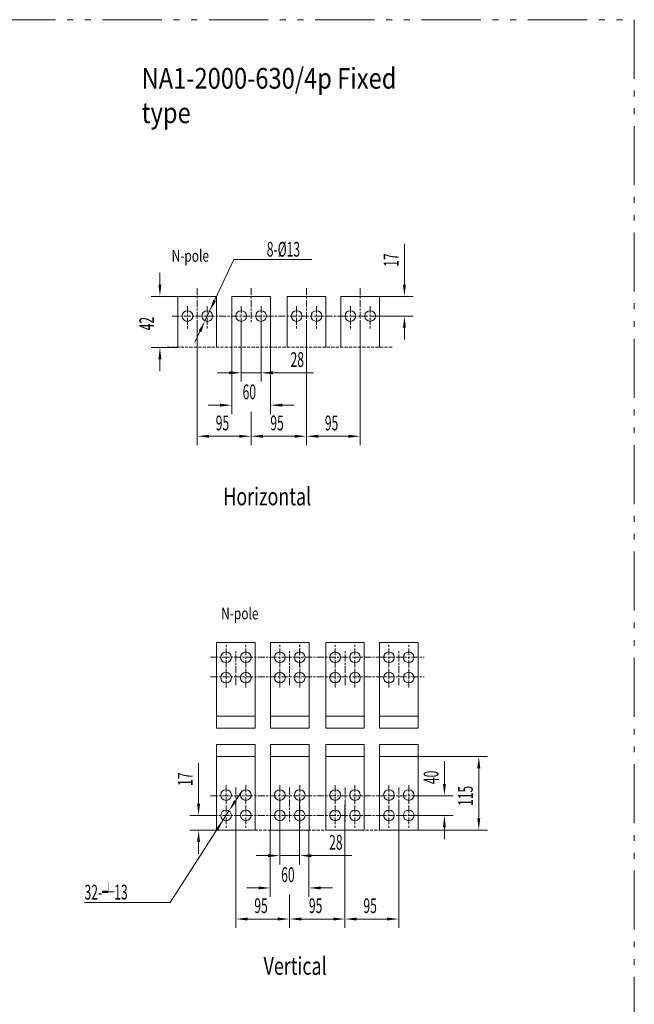
# Model space of a CAD drawing. Extents: x 0 to 1795, y -1279 to 462.
# Drawn here: x 1691 to 1795, y 290 to 457 of the extents above; entities that cross this region are included whole.
import ezdxf

# ---------------------------------------------------------------- set-up
doc = ezdxf.new("R2010")
doc.units = 0
doc.header["$MEASUREMENT"] = 0
for name, pattern in [('KM_DASH', [7, 5, -2]), ('KM_LONGDASH_SHORTDASH', [17, 10, -2, 3, -2]), ('KM_POINT_POINT', [18, 10, -2, 1, -2, 1, -2]), ('KM_SOLID', [0])]:
    doc.linetypes.add(name, pattern=pattern)
doc.layers.get('0').update_dxf_attribs({"color": 255, "linetype": 'KM_SOLID', "lineweight": 13})
doc.layers.add('\\M+5CBAB\\M+5B5E3\\M+5BBAD\\M+5CFDF', color=255, linetype='KM_POINT_POINT', lineweight=20)
doc.layers.add('\\M+5CEC4\\M+5D7D6\\M+5B2E3', color=2, linetype='KM_SOLID', lineweight=25)
doc.styles.add('104', font='Arial', dxfattribs={"width": 0.707})
doc.styles.add('105', font='Arial', dxfattribs={"width": 0.707})
doc.styles.add('1350', font='Romans.shx', dxfattribs={"width": 1.2, "bigfont": 'bzdft.shx'})
doc.styles.add('1352', font='Romans.shx', dxfattribs={"width": 1.2, "bigfont": 'bzdft.shx'})
doc.styles.add('145', font='Arial', dxfattribs={"width": 0.8})
doc.styles.add('661', font='Romans.shx', dxfattribs={"width": 1.2, "bigfont": 'bzdft.shx'})
doc.styles.add('662', font='Romans.shx', dxfattribs={"width": 1.2, "bigfont": 'bzdft.shx'})
doc.styles.add('663', font='Romans.shx', dxfattribs={"width": 1.2, "bigfont": 'bzdft.shx'})
doc.styles.add('664', font='Romans.shx', dxfattribs={"width": 1.2, "bigfont": 'bzdft.shx'})
doc.styles.add('665', font='Romans.shx', dxfattribs={"width": 1.2, "bigfont": 'bzdft.shx'})
doc.styles.add('666', font='Romans.shx', dxfattribs={"width": 1.2, "bigfont": 'bzdft.shx'})
doc.styles.add('667', font='Romans.shx', dxfattribs={"width": 1.2, "bigfont": 'bzdft.shx'})
doc.styles.add('671', font='Romans.shx', dxfattribs={"width": 1.2, "bigfont": 'bzdft.shx'})
doc.styles.add('672', font='Romans.shx', dxfattribs={"width": 1.2, "bigfont": 'bzdft.shx'})
doc.styles.add('673', font='Romans.shx', dxfattribs={"width": 1.2, "bigfont": 'bzdft.shx'})
doc.styles.add('674', font='Romans.shx', dxfattribs={"width": 1.2, "bigfont": 'bzdft.shx'})
doc.styles.add('678', font='Romans.shx', dxfattribs={"width": 1.2, "bigfont": 'bzdft.shx'})
doc.styles.add('680', font='Romans.shx', dxfattribs={"width": 1.2, "bigfont": 'bzdft.shx'})
doc.styles.add('681', font='Romans.shx', dxfattribs={"width": 1.2, "bigfont": 'bzdft.shx'})
doc.styles.add('682', font='Romans.shx', dxfattribs={"width": 1.2, "bigfont": 'bzdft.shx'})
doc.styles.add('97', font='Arial', dxfattribs={"width": 0.707})
doc.styles.add('98', font='Arial', dxfattribs={"width": 0.707})
doc.styles.add('DIM035CONV13', font='Romans.shx', dxfattribs={"width": 0.6, "height": 2.5, "bigfont": 'bzdft.shx'})
doc.dimstyles.new('DIM', dxfattribs={"dimtxt": 2.5, "dimasz": 2, "dimexe": 1.5, "dimexo": 0, "dimgap": 1, "dimtad": 1, "dimdec": 1, "dimdsep": 46, "dimtxsty": 'DIM035CONV13', "dimcen": 3, "dimclrd": 1, "dimclre": 1, "dimclrt": 2, "dimadec": 0, "dimazin": 0, "dimtfac": 1, "dimtdec": 1, "dimtofl": 0, "dimtmove": 0, "dimatfit": 3, "dimfxl": 0, "dimtolj": 1, "dimarcsym": 0})
doc.dimstyles.new('ROMMAS', dxfattribs={"dimtxt": 2.5, "dimasz": 2, "dimexe": 1.5, "dimexo": 0, "dimgap": 0.5, "dimtad": 3, "dimtih": 1, "dimtoh": 1, "dimdec": 4, "dimzin": 0, "dimdsep": 46, "dimtxsty": 'DIM035CONV13', "dimcen": 5, "dimclrd": 1, "dimclre": 1, "dimclrt": 2, "dimadec": 0, "dimazin": 0, "dimtfac": 0.5, "dimtdec": 4, "dimtmove": 0, "dimatfit": 3, "dimfxl": 0, "dimtolj": 1, "dimtzin": 0, "dimarcsym": 0})

# ---------------------------------------------------------------- blocks, each defined once
blk = doc.blocks.new('KmText76')
at = {"layer": '\\M+5CEC4\\M+5D7D6\\M+5B2E3', "linetype": 'KM_SOLID', "lineweight": 50, "insert": (1731.88, 298.38), "char_height": 3, "attachment_point": 1, "style": '97'}
blk.add_mtext('{\\FArial;{\\W0.74;Vertical}}', dxfattribs=at)
blk = doc.blocks.new('KmText77')
at = {"layer": '\\M+5CEC4\\M+5D7D6\\M+5B2E3', "linetype": 'KM_SOLID', "lineweight": 50, "insert": (1725.06, 377.84), "char_height": 3, "attachment_point": 1, "style": '98'}
blk.add_mtext('{\\FArial;{\\W0.74;Horizontal}}', dxfattribs=at)
blk = doc.blocks.new('KmText81')
at = {"layer": '\\M+5CEC4\\M+5D7D6\\M+5B2E3', "linetype": 'KM_SOLID', "lineweight": 50, "insert": (1724.69, 357.54), "char_height": 2, "attachment_point": 1, "style": '104'}
blk.add_mtext('{\\FArial;{\\W0.74;N-pole}}', dxfattribs=at)
blk = doc.blocks.new('KmText82')
at = {"layer": '\\M+5CEC4\\M+5D7D6\\M+5B2E3', "linetype": 'KM_SOLID', "lineweight": 50, "insert": (1716.31, 418.08), "char_height": 2, "attachment_point": 1, "style": '105'}
blk.add_mtext('{\\FArial;{\\W0.74;N-pole}}', dxfattribs=at)
blk = doc.blocks.new('KmText115')
at = {"layer": '\\M+5CEC4\\M+5D7D6\\M+5B2E3', "linetype": 'KM_SOLID', "lineweight": 50, "insert": (1711.23, 448.86), "char_height": 3.5, "attachment_point": 1, "style": '145'}
blk.add_mtext('{\\FArial;{\\W0.84;NA1-2000-630/4p Fixed type}}', dxfattribs=at)
blk = doc.blocks.new('KmSimpleDim397')
at = {"color": 1, "linetype": 'KM_SOLID', "lineweight": 13}
for p, q in [((1755.72, 414.21), (1755.72, 419.07)), ((1755.72, 412.21), (1755.72, 414.21)), ((1751.5, 410.21), (1757.22, 410.21)), ((1749.92, 406.88), (1757.22, 406.88)), ((1755.72, 404.88), (1755.72, 402.88))]:
    blk.add_line(p, q, dxfattribs=at)
at = {"color": 1, "linetype": 'KM_SOLID'}
for points in [[(1755.97, 412.21), (1755.47, 412.21), (1755.72, 410.21)], [(1755.47, 404.88), (1755.97, 404.88), (1755.72, 406.88)]]:
    blk.add_solid(points, dxfattribs=at)
at = {"color": 2, "linetype": 'KM_SOLID', "insert": (1752.22, 415.21), "char_height": 2.5, "attachment_point": 1, "rotation": 90, "style": '661'}
blk.add_mtext('{\\W0.60;17}', dxfattribs=at)
blk = doc.blocks.new('KmSimpleDim398')
at = {"color": 1, "linetype": 'KM_SOLID', "lineweight": 13}
for p, q in [((1726.49, 401.56), (1726.49, 390.29)), ((1733.03, 401.56), (1733.03, 390.29)), ((1724.49, 391.79), (1722.49, 391.79)), ((1735.03, 391.79), (1737.03, 391.79))]:
    blk.add_line(p, q, dxfattribs=at)
at = {"color": 1, "linetype": 'KM_SOLID'}
for points in [[(1724.49, 392.04), (1724.49, 391.54), (1726.49, 391.79)], [(1735.03, 391.54), (1735.03, 392.04), (1733.03, 391.79)]]:
    blk.add_solid(points, dxfattribs=at)
at = {"color": 2, "linetype": 'KM_SOLID', "insert": (1728.33, 395.29), "char_height": 2.5, "attachment_point": 1, "style": '662'}
blk.add_mtext('{\\W0.60;60}', dxfattribs=at)
blk = doc.blocks.new('KmSimpleDim399')
at = {"color": 1, "linetype": 'KM_SOLID', "lineweight": 13}
for p, q in [((1739.13, 405.85), (1739.13, 385.03)), ((1748.23, 405.85), (1748.23, 385.03)), ((1741.13, 386.53), (1746.23, 386.53))]:
    blk.add_line(p, q, dxfattribs=at)
at = {"color": 1, "linetype": 'KM_SOLID'}
for points in [[(1741.13, 386.28), (1741.13, 386.78), (1739.13, 386.53)], [(1746.23, 386.78), (1746.23, 386.28), (1748.23, 386.53)]]:
    blk.add_solid(points, dxfattribs=at)
at = {"color": 2, "linetype": 'KM_SOLID', "insert": (1742.25, 390.03), "char_height": 2.5, "attachment_point": 1, "style": '663'}
blk.add_mtext('{\\W0.60;95}', dxfattribs=at)
blk = doc.blocks.new('KmSimpleDim400')
at = {"color": 1, "linetype": 'KM_SOLID', "lineweight": 13}
for p, q in [((1739.13, 405.85), (1739.13, 385.03)), ((1729.76, 390.68), (1729.76, 385.03)), ((1731.76, 386.53), (1737.13, 386.53))]:
    blk.add_line(p, q, dxfattribs=at)
at = {"color": 1, "linetype": 'KM_SOLID'}
for points in [[(1731.76, 386.28), (1731.76, 386.78), (1729.76, 386.53)], [(1737.13, 386.78), (1737.13, 386.28), (1739.13, 386.53)]]:
    blk.add_solid(points, dxfattribs=at)
at = {"color": 2, "linetype": 'KM_SOLID', "insert": (1733.02, 390.03), "char_height": 2.5, "attachment_point": 1, "style": '664'}
blk.add_mtext('{\\W0.60;95}', dxfattribs=at)
blk = doc.blocks.new('KmSimpleDim401')
at = {"color": 1, "linetype": 'KM_SOLID', "lineweight": 13}
for p, q in [((1720.66, 405.85), (1720.66, 385.03)), ((1729.76, 390.68), (1729.76, 385.03)), ((1722.66, 386.53), (1727.76, 386.53))]:
    blk.add_line(p, q, dxfattribs=at)
at = {"color": 1, "linetype": 'KM_SOLID'}
for points in [[(1722.66, 386.28), (1722.66, 386.78), (1720.66, 386.53)], [(1727.76, 386.78), (1727.76, 386.28), (1729.76, 386.53)]]:
    blk.add_solid(points, dxfattribs=at)
at = {"color": 2, "linetype": 'KM_SOLID', "insert": (1723.78, 390.03), "char_height": 2.5, "attachment_point": 1, "style": '665'}
blk.add_mtext('{\\W0.60;95}', dxfattribs=at)
blk = doc.blocks.new('KmSimpleDim402')
at = {"color": 1, "linetype": 'KM_SOLID', "lineweight": 13}
for p, q in [((1714.33, 412.21), (1714.33, 414.21)), ((1717.39, 410.21), (1712.83, 410.21)), ((1717.39, 401.56), (1712.83, 401.56)), ((1714.33, 399.56), (1714.33, 397.56))]:
    blk.add_line(p, q, dxfattribs=at)
at = {"color": 1, "linetype": 'KM_SOLID'}
for points in [[(1714.58, 412.21), (1714.08, 412.21), (1714.33, 410.21)], [(1714.08, 399.56), (1714.58, 399.56), (1714.33, 401.56)]]:
    blk.add_solid(points, dxfattribs=at)
at = {"color": 2, "linetype": 'KM_SOLID', "insert": (1710.83, 404.46), "char_height": 2.5, "attachment_point": 1, "rotation": 90, "style": '666'}
blk.add_mtext('{\\W0.60;42}', dxfattribs=at)
blk = doc.blocks.new('KmSimpleDim403')
at = {"color": 1, "linetype": 'KM_SOLID', "lineweight": 13}
for p, q in [((1731.45, 406.88), (1731.45, 395.77)), ((1728.1, 406.59), (1728.1, 395.77)), ((1726.1, 397.27), (1724.1, 397.27)), ((1733.45, 397.27), (1735.45, 397.27)), ((1735.45, 397.27), (1740.31, 397.27))]:
    blk.add_line(p, q, dxfattribs=at)
at = {"color": 1, "linetype": 'KM_SOLID'}
for points in [[(1726.1, 397.52), (1726.1, 397.02), (1728.1, 397.27)], [(1733.45, 397.02), (1733.45, 397.52), (1731.45, 397.27)]]:
    blk.add_solid(points, dxfattribs=at)
at = {"color": 2, "linetype": 'KM_SOLID', "insert": (1736.45, 400.77), "char_height": 2.5, "attachment_point": 1, "style": '667'}
blk.add_mtext('{\\W0.60;28}', dxfattribs=at)
blk = doc.blocks.new('KmSimpleDim407')
at = {"color": 1, "linetype": 'KM_SOLID', "lineweight": 13}
for p, q in [((1745.66, 324.13), (1745.66, 303.32)), ((1736.29, 308.97), (1736.29, 303.32)), ((1738.29, 304.82), (1743.66, 304.82))]:
    blk.add_line(p, q, dxfattribs=at)
at = {"color": 1, "linetype": 'KM_SOLID'}
for points in [[(1738.29, 304.57), (1738.29, 305.07), (1736.29, 304.82)], [(1743.66, 305.07), (1743.66, 304.57), (1745.66, 304.82)]]:
    blk.add_solid(points, dxfattribs=at)
at = {"color": 2, "linetype": 'KM_SOLID', "insert": (1739.55, 308.32), "char_height": 2.5, "attachment_point": 1, "style": '671'}
blk.add_mtext('{\\W0.60;95}', dxfattribs=at)
blk = doc.blocks.new('KmSimpleDim408')
at = {"color": 1, "linetype": 'KM_SOLID', "lineweight": 13}
for p, q in [((1720.87, 326.35), (1720.87, 331.21)), ((1720.87, 324.35), (1720.87, 326.35)), ((1723.92, 322.35), (1719.37, 322.35)), ((1723.92, 319.85), (1719.37, 319.85)), ((1720.87, 317.85), (1720.87, 315.85))]:
    blk.add_line(p, q, dxfattribs=at)
at = {"color": 1, "linetype": 'KM_SOLID'}
for points in [[(1721.12, 324.35), (1720.62, 324.35), (1720.87, 322.35)], [(1720.62, 317.85), (1721.12, 317.85), (1720.87, 319.85)]]:
    blk.add_solid(points, dxfattribs=at)
at = {"color": 2, "linetype": 'KM_SOLID', "insert": (1717.37, 327.35), "char_height": 2.5, "attachment_point": 1, "rotation": 90, "style": '672'}
blk.add_mtext('{\\W0.60;17}', dxfattribs=at)
blk = doc.blocks.new('KmSimpleDim409')
at = {"color": 1, "linetype": 'KM_SOLID', "lineweight": 13}
for p, q in [((1737.98, 325.16), (1737.98, 314.05)), ((1734.63, 324.87), (1734.63, 314.05)), ((1732.63, 315.55), (1730.63, 315.55)), ((1739.98, 315.55), (1741.98, 315.55)), ((1741.98, 315.55), (1746.84, 315.55))]:
    blk.add_line(p, q, dxfattribs=at)
at = {"color": 1, "linetype": 'KM_SOLID'}
for points in [[(1732.63, 315.8), (1732.63, 315.3), (1734.63, 315.55)], [(1739.98, 315.3), (1739.98, 315.8), (1737.98, 315.55)]]:
    blk.add_solid(points, dxfattribs=at)
at = {"color": 2, "linetype": 'KM_SOLID', "insert": (1742.98, 319.05), "char_height": 2.5, "attachment_point": 1, "style": '673'}
blk.add_mtext('{\\W0.60;28}', dxfattribs=at)
blk = doc.blocks.new('KmSimpleDim410')
at = {"color": 1, "linetype": 'KM_SOLID', "lineweight": 13}
for p, q in [((1727.19, 324.13), (1727.19, 303.32)), ((1736.29, 308.97), (1736.29, 303.32)), ((1729.19, 304.82), (1734.29, 304.82))]:
    blk.add_line(p, q, dxfattribs=at)
at = {"color": 1, "linetype": 'KM_SOLID'}
for points in [[(1729.19, 304.57), (1729.19, 305.07), (1727.19, 304.82)], [(1734.29, 305.07), (1734.29, 304.57), (1736.29, 304.82)]]:
    blk.add_solid(points, dxfattribs=at)
at = {"color": 2, "linetype": 'KM_SOLID', "insert": (1730.31, 308.32), "char_height": 2.5, "attachment_point": 1, "style": '674'}
blk.add_mtext('{\\W0.60;95}', dxfattribs=at)
blk = doc.blocks.new('KmSimpleDim414')
at = {"color": 1, "linetype": 'KM_SOLID', "lineweight": 13}
for p, q in [((1733.02, 319.85), (1733.02, 308.58)), ((1739.56, 319.85), (1739.56, 308.58)), ((1731.02, 310.08), (1729.02, 310.08)), ((1741.56, 310.08), (1743.56, 310.08))]:
    blk.add_line(p, q, dxfattribs=at)
at = {"color": 1, "linetype": 'KM_SOLID'}
for points in [[(1731.02, 310.33), (1731.02, 309.83), (1733.02, 310.08)], [(1741.56, 309.83), (1741.56, 310.33), (1739.56, 310.08)]]:
    blk.add_solid(points, dxfattribs=at)
at = {"color": 2, "linetype": 'KM_SOLID', "insert": (1734.86, 313.58), "char_height": 2.5, "attachment_point": 1, "style": '678'}
blk.add_mtext('{\\W0.60;60}', dxfattribs=at)
blk = doc.blocks.new('KmSimpleDim416')
at = {"color": 1, "linetype": 'KM_SOLID', "lineweight": 13}
for p, q in [((1758.03, 332.34), (1769.81, 332.34)), ((1768.31, 330.34), (1768.31, 321.87)), ((1758.03, 319.87), (1769.81, 319.87))]:
    blk.add_line(p, q, dxfattribs=at)
at = {"color": 1, "linetype": 'KM_SOLID'}
for points in [[(1768.06, 330.34), (1768.56, 330.34), (1768.31, 332.34)], [(1768.56, 321.87), (1768.06, 321.87), (1768.31, 319.87)]]:
    blk.add_solid(points, dxfattribs=at)
at = {"color": 2, "linetype": 'KM_SOLID', "insert": (1764.81, 323.96), "char_height": 2.5, "attachment_point": 1, "rotation": 90, "style": '680'}
blk.add_mtext('{\\W0.60;115}', dxfattribs=at)
blk = doc.blocks.new('KmSimpleDim417')
at = {"color": 1, "linetype": 'KM_SOLID', "lineweight": 13}
for p, q in [((1762.49, 329.08), (1762.49, 331.51)), ((1762.49, 327.69), (1762.49, 329.69)), ((1762.49, 329.69), (1762.49, 326.35)), ((1762.49, 326.35), (1762.49, 329.08)), ((1758.03, 325.69), (1763.99, 325.69)), ((1756.45, 322.35), (1763.99, 322.35)), ((1762.49, 320.35), (1762.49, 318.35))]:
    blk.add_line(p, q, dxfattribs=at)
at = {"color": 1, "linetype": 'KM_SOLID'}
for points in [[(1762.74, 327.69), (1762.24, 327.69), (1762.49, 325.69)], [(1762.24, 320.35), (1762.74, 320.35), (1762.49, 322.35)]]:
    blk.add_solid(points, dxfattribs=at)
at = {"color": 2, "linetype": 'KM_SOLID', "insert": (1758.99, 327.65), "char_height": 2.5, "attachment_point": 1, "rotation": 90, "style": '681'}
blk.add_mtext('{\\W0.60;40}', dxfattribs=at)
blk = doc.blocks.new('KmSimpleDim418')
at = {"color": 1, "linetype": 'KM_SOLID', "lineweight": 13}
for p, q in [((1745.66, 324.13), (1745.66, 303.32)), ((1754.76, 324.13), (1754.76, 303.32)), ((1747.66, 304.82), (1752.76, 304.82))]:
    blk.add_line(p, q, dxfattribs=at)
at = {"color": 1, "linetype": 'KM_SOLID'}
for points in [[(1747.66, 304.57), (1747.66, 305.07), (1745.66, 304.82)], [(1752.76, 305.07), (1752.76, 304.57), (1754.76, 304.82)]]:
    blk.add_solid(points, dxfattribs=at)
at = {"color": 2, "linetype": 'KM_SOLID', "insert": (1748.78, 308.32), "char_height": 2.5, "attachment_point": 1, "style": '682'}
blk.add_mtext('{\\W0.60;95}', dxfattribs=at)
blk = doc.blocks.new('KmDiameterDim43')
at = {"color": 1, "linetype": 'KM_SOLID', "lineweight": 13}
for p, q in [((1722.74, 407.69), (1726.87, 416.43)), ((1726.87, 416.43), (1740.07, 416.43)), ((1722.74, 407.69), (1721.96, 406.06)), ((1721.11, 404.25), (1720.26, 402.45))]:
    blk.add_line(p, q, dxfattribs=at)
at = {"color": 1, "linetype": 'KM_SOLID'}
for points in [[(1723.82, 409.39), (1723.36, 409.61), (1722.74, 407.69)], [(1720.88, 404.36), (1721.34, 404.15), (1721.96, 406.06)]]:
    blk.add_solid(points, dxfattribs=at)
at = {"color": 2, "linetype": 'KM_SOLID', "insert": (1732.42, 419.43), "char_height": 2.5, "attachment_point": 1, "style": '1350'}
blk.add_mtext('{\\W0.60;8-%%C13}', dxfattribs=at)
blk = doc.blocks.new('KmDiameterDim45')
at = {"color": 1, "linetype": 'KM_SOLID', "lineweight": 13}
for p, q in [((1727.1, 324.8), (1728.18, 326.48)), ((1725.04, 321.6), (1726.01, 323.11)), ((1725.04, 321.6), (1716.06, 307.62)), ((1716.06, 307.62), (1701.57, 307.62))]:
    blk.add_line(p, q, dxfattribs=at)
at = {"color": 1, "linetype": 'KM_SOLID'}
for points in [[(1727.31, 324.66), (1726.89, 324.93), (1726.01, 323.11)], [(1723.75, 320.05), (1724.17, 319.78), (1725.04, 321.6)]]:
    blk.add_solid(points, dxfattribs=at)
at = {"color": 2, "linetype": 'KM_SOLID', "insert": (1701.57, 310.62), "char_height": 2.5, "attachment_point": 1, "style": '1352'}
blk.add_mtext('{\\W0.60;32-┵13}', dxfattribs=at)

msp = doc.modelspace()

# ---------------------------------------------------------------- linework, layer by layer
at = {"color": 3}
for p, q in [((1717.38849, 410.2086), (1717.38849, 401.56322)), ((1717.38849, 410.2086), (1723.92978, 410.2086)), ((1723.92978, 410.2086), (1723.92978, 401.56322)), ((1726.48747, 410.2086), (1726.48747, 401.56322)), ((1726.48747, 410.2086), (1733.02876, 410.2086)), ((1733.02876, 410.2086), (1733.02876, 401.56322)), ((1735.86217, 410.2086), (1735.86217, 401.56322)), ((1735.86217, 410.2086), (1742.40346, 410.2086)), ((1742.40346, 410.2086), (1742.40346, 401.56322)), ((1744.96115, 410.2086), (1744.96115, 401.56322)), ((1744.96115, 410.2086), (1751.50244, 410.2086)), ((1751.50244, 410.2086), (1751.50244, 401.56322)), ((1723.91823, 351.60515), (1723.91823, 337.10789)), ((1723.91823, 351.60515), (1730.45952, 351.60515)), ((1730.45952, 351.60515), (1730.45952, 337.10789)), ((1733.02876, 351.60515), (1733.02876, 337.10789)), ((1733.02876, 351.60515), (1739.57005, 351.60515)), ((1739.57005, 351.60515), (1739.57005, 337.10789)), ((1742.39191, 351.60515), (1748.9332, 351.60515)), ((1742.39191, 351.60515), (1742.39191, 337.10789)), ((1748.9332, 351.60515), (1748.9332, 337.10789)), ((1751.49089, 351.60515), (1751.49089, 337.10789)), ((1751.49089, 351.60515), (1758.03218, 351.60515)), ((1758.03218, 351.60515), (1758.03218, 337.10789)), ((1723.91823, 339.13739), (1730.45952, 339.13739)), ((1733.02876, 339.13739), (1739.57005, 339.13739)), ((1742.39191, 339.13739), (1748.9332, 339.13739)), ((1751.49089, 339.13739), (1758.03218, 339.13739)), ((1723.91823, 337.10789), (1730.45952, 337.10789)), ((1733.02876, 337.10789), (1739.57005, 337.10789)), ((1742.39191, 337.10789), (1748.9332, 337.10789)), ((1751.49089, 337.10789), (1758.03218, 337.10789)), ((1723.91823, 319.87139), (1723.91823, 334.36864)), ((1723.91823, 334.36864), (1730.45952, 334.36864)), ((1730.45952, 319.87139), (1730.45952, 334.36864)), ((1733.02876, 319.87139), (1733.02876, 334.36864)), ((1733.02876, 334.36864), (1739.57005, 334.36864)), ((1739.57005, 319.87139), (1739.57005, 334.36864)), ((1742.39191, 334.36864), (1748.9332, 334.36864)), ((1742.39191, 319.87139), (1742.39191, 334.36864)), ((1748.9332, 319.87139), (1748.9332, 334.36864)), ((1751.49089, 319.87139), (1751.49089, 334.36864)), ((1751.49089, 334.36864), (1758.03218, 334.36864)), ((1758.03218, 319.87139), (1758.03218, 334.36864)), ((1723.91823, 332.33915), (1730.45952, 332.33915)), ((1733.02876, 332.33915), (1739.57005, 332.33915)), ((1742.39191, 332.33915), (1748.9332, 332.33915)), ((1751.49089, 332.33915), (1758.03218, 332.33915)), ((1723.91823, 319.87139), (1730.45952, 319.87139)), ((1733.02876, 319.87139), (1739.57005, 319.87139)), ((1742.39191, 319.87139), (1748.9332, 319.87139)), ((1751.49089, 319.87139), (1758.03218, 319.87139))]:
    msp.add_line(p, q, dxfattribs=at)
at = {"color": 1, "linetype": 'KM_LONGDASH_SHORTDASH', "ltscale": 0.117647}
for p, q in [((1720.65914, 411.5818), (1720.65914, 405.84692)), ((1729.75812, 411.5818), (1729.75812, 405.84692)), ((1739.13282, 411.5818), (1739.13282, 405.84692)), ((1748.23179, 411.5818), (1748.23179, 405.84692)), ((1718.99707, 408.54999), (1718.99707, 404.62262)), ((1722.35029, 408.54999), (1722.35029, 404.62262)), ((1728.09605, 408.54999), (1728.09605, 404.62262)), ((1731.44927, 408.54999), (1731.44927, 404.62262)), ((1737.47075, 408.54999), (1737.47075, 404.62262)), ((1740.82397, 408.54999), (1740.82397, 404.62262)), ((1746.56973, 408.54999), (1746.56973, 404.62262)), ((1749.92294, 408.54999), (1749.92294, 404.62262)), ((1716.37766, 406.87791), (1752.5313, 406.87791)), ((1725.5268, 347.4499), (1725.5268, 351.37728)), ((1725.5268, 347.4499), (1725.5268, 351.37728)), ((1727.18887, 344.4181), (1727.18887, 350.15297)), ((1728.88002, 347.4499), (1728.88002, 351.37728)), ((1728.88002, 347.4499), (1728.88002, 351.37728)), ((1734.62578, 347.4499), (1734.62578, 351.37728)), ((1734.63733, 347.4499), (1734.63733, 351.37728)), ((1736.28785, 344.4181), (1736.28785, 350.15297)), ((1737.979, 347.4499), (1737.979, 351.37728)), ((1737.99055, 347.4499), (1737.99055, 351.37728)), ((1744.00048, 347.4499), (1744.00048, 351.37728)), ((1745.66255, 344.4181), (1745.66255, 350.15297)), ((1747.3537, 347.4499), (1747.3537, 351.37728)), ((1753.09946, 347.4499), (1753.09946, 351.37728)), ((1754.76153, 344.4181), (1754.76153, 350.15297)), ((1756.45268, 347.4499), (1756.45268, 351.37728)), ((1722.9074, 349.12198), (1759.06104, 349.12198)), ((1725.5268, 344.0057), (1725.5268, 347.93308)), ((1728.88002, 344.0057), (1728.88002, 347.93308)), ((1734.63733, 344.0057), (1734.63733, 347.93308)), ((1737.99055, 344.0057), (1737.99055, 347.93308)), ((1744.00048, 344.0057), (1744.00048, 347.93308)), ((1747.3537, 344.0057), (1747.3537, 347.93308)), ((1753.09946, 344.0057), (1753.09946, 347.93308)), ((1756.45268, 344.0057), (1756.45268, 347.93308)), ((1722.9074, 345.78541), (1759.06104, 345.78541)), ((1725.5268, 327.47083), (1725.5268, 323.54346)), ((1727.18887, 327.05844), (1727.18887, 321.32356)), ((1728.88002, 327.47083), (1728.88002, 323.54346)), ((1734.63733, 327.47083), (1734.63733, 323.54346)), ((1736.28785, 327.05844), (1736.28785, 321.32356)), ((1737.99055, 327.47083), (1737.99055, 323.54346)), ((1744.00048, 327.47083), (1744.00048, 323.54346)), ((1745.66255, 327.05844), (1745.66255, 321.32356)), ((1747.3537, 327.47083), (1747.3537, 323.54346)), ((1753.09946, 327.47083), (1753.09946, 323.54346)), ((1754.76153, 327.05844), (1754.76153, 321.32356)), ((1756.45268, 327.47083), (1756.45268, 323.54346)), ((1722.9074, 325.69112), (1759.06104, 325.69112)), ((1725.5268, 324.02663), (1725.5268, 320.09926)), ((1725.5268, 324.02663), (1725.5268, 320.09926)), ((1728.88002, 324.02663), (1728.88002, 320.09926)), ((1728.88002, 324.02663), (1728.88002, 320.09926)), ((1734.62578, 324.02663), (1734.62578, 320.09926)), ((1734.63733, 324.02663), (1734.63733, 320.09926)), ((1737.979, 324.02663), (1737.979, 320.09926)), ((1737.99055, 324.02663), (1737.99055, 320.09926)), ((1744.00048, 324.02663), (1744.00048, 320.09926)), ((1747.3537, 324.02663), (1747.3537, 320.09926)), ((1753.09946, 324.02663), (1753.09946, 320.09926)), ((1756.45268, 324.02663), (1756.45268, 320.09926)), ((1722.9074, 322.35455), (1759.06104, 322.35455))]:
    msp.add_line(p, q, dxfattribs=at)
at = {"color": 1, "linetype": 'KM_DASH', "ltscale": 0.107143}
for p, q in [((1715.58394, 401.58625), (1753.77208, 401.58625)), ((1722.11368, 319.87139), (1760.30182, 319.87139))]:
    msp.add_line(p, q, dxfattribs=at)
at = {"color": 1}
for p, q in [((1728.10433, 397.2739), (1731.44563, 397.2739)), ((1734.62578, 315.5526), (1737.979, 315.5526))]:
    msp.add_line(p, q, dxfattribs=at)
at = {"color": 3}
for centre in [(1718.99707, 406.87791), (1722.35029, 406.87791), (1728.09605, 406.87791), (1731.44927, 406.87791), (1737.47075, 406.87791), (1740.82397, 406.87791), (1746.56973, 406.87791), (1749.92294, 406.87791), (1725.5268, 349.12198), (1728.88002, 349.12198), (1734.63733, 349.12198), (1737.99055, 349.12198), (1744.00048, 349.12198), (1747.3537, 349.12198), (1753.09946, 349.12198), (1756.45268, 349.12198), (1725.5268, 345.67778), (1728.88002, 345.67778), (1734.63733, 345.67778), (1737.99055, 345.67778), (1744.00048, 345.67778), (1747.3537, 345.67778), (1753.09946, 345.67778), (1756.45268, 345.67778), (1725.5268, 325.79875), (1728.88002, 325.79875), (1734.63733, 325.79875), (1737.99055, 325.79875), (1744.00048, 325.79875), (1747.3537, 325.79875), (1753.09946, 325.79875), (1756.45268, 325.79875), (1725.5268, 322.35455), (1728.88002, 322.35455), (1734.63733, 322.35455), (1737.99055, 322.35455), (1744.00048, 322.35455), (1747.3537, 322.35455), (1753.09946, 322.35455), (1756.45268, 322.35455)]:
    msp.add_circle(centre, 0.90212, dxfattribs=at)
at = {"layer": '\\M+5CBAB\\M+5B5E3\\M+5BBAD\\M+5CFDF'}
for p, q in [((1524.63733, 457.03305), (1794.63733, 457.03305)), ((1794.63733, 457.03305), (1794.63733, 277.03305))]:
    msp.add_line(p, q, dxfattribs=at)

# ---------------------------------------------------------------- block references
for name in ['KmText115', 'KmText82', 'KmText77', 'KmText81', 'KmText76']:
    msp.add_blockref(name, (0, 0))

# ---------------------------------------------------------------- dimensions: what is measured, and where the dimension line sits
at = {"color": 3, "linetype": 'KM_SOLID'}
for p1, p2, text, picture, middle in [((1721.96474, 406.06234), (1722.73584, 407.69349), '8-%%C13', 'KmDiameterDim43', (1731.92263, 416.42984)), ((1726.0146, 323.11341), (1725.03901, 321.59569), '32-%%c13', 'KmDiameterDim45', (1710.93197, 307.62477))]:
    dim = msp.add_diameter_dim_2p(p1=p1, p2=p2, text=text, dimstyle='ROMMAS', override={"dimpost": '%%c<>', "dimlwd": 65535, "dimlwe": 65535}, dxfattribs=at)
    dim.commit()
    dim.dimension.update_dxf_attribs({"geometry": picture, "text_midpoint": middle, "dimtype": 163})
for base, p1, p2, text, picture, middle in [((1755.71579, 405.21257), (1749.92294, 406.87791), (1751.50244, 410.2086), '17', 'KmSimpleDim397', (1755.71579, 410.2086)), ((1714.3294, 397.24054), (1717.38849, 401.56322), (1717.38849, 410.2086), '42', 'KmSimpleDim402', (1714.3294, 410.2086)), ((1720.87154, 318.59527), (1723.91823, 319.84836), (1723.91823, 322.35455), '17', 'KmSimpleDim408', (1720.87154, 322.35455)), ((1762.48886, 320.68921), (1756.45268, 322.35455), (1758.03218, 325.68524), '40', 'KmSimpleDim417', (1762.48886, 329.08102))]:
    dim = msp.add_linear_dim(base=base, p1=p1, p2=p2, angle=270, text=text, dimstyle='DIM', override={"dimlwd": 65535, "dimlwe": 65535}, dxfattribs=at)
    dim.commit()
    dim.dimension.update_dxf_attribs({"geometry": picture, "text_midpoint": middle, "dimtype": 160, "text_rotation": 90})
for base, p1, p2, text, picture, middle in [((1726.41944, 397.26746), (1728.09605, 406.58631), (1731.44927, 406.87791), '28', 'KmSimpleDim403', (1731.44927, 397.26746)), ((1716.10965, 386.53175), (1720.65914, 405.84692), (1729.75812, 390.68205), '95', 'KmSimpleDim401', (1729.75812, 386.53175)), ((1725.07076, 386.53175), (1729.75812, 390.68205), (1739.13282, 405.84692), '95', 'KmSimpleDim400', (1739.13282, 386.53175)), ((1734.58333, 386.53175), (1739.13282, 405.84692), (1748.23179, 405.84692), '95', 'KmSimpleDim399', (1748.23179, 386.53175)), ((1732.94917, 315.5526), (1734.62578, 324.87145), (1737.979, 325.16305), '28', 'KmSimpleDim409', (1737.979, 315.5526)), ((1722.63938, 304.81689), (1727.18887, 324.13206), (1736.28785, 308.96719), '95', 'KmSimpleDim410', (1736.28785, 304.81689)), ((1731.6005, 304.81689), (1736.28785, 308.96719), (1745.66255, 324.13206), '95', 'KmSimpleDim407', (1745.66255, 304.81689)), ((1741.11306, 304.81689), (1745.66255, 324.13206), (1754.76153, 324.13206), '95', 'KmSimpleDim418', (1754.76153, 304.81689))]:
    dim = msp.add_linear_dim(base=base, p1=p1, p2=p2, angle=180, text=text, dimstyle='DIM', override={"dimlwd": 65535, "dimlwe": 65535}, dxfattribs=at)
    dim.commit()
    dim.dimension.update_dxf_attribs({"geometry": picture, "text_midpoint": middle, "dimtype": 160})
for base, p1, p2, picture, middle in [((1736.2994, 391.79008), (1733.02876, 401.56322), (1726.48747, 401.56322), 'KmSimpleDim398', (1726.48747, 391.79008)), ((1742.82914, 310.07522), (1739.5585, 319.84836), (1733.01721, 319.84836), 'KmSimpleDim414', (1733.01721, 310.07522))]:
    dim = msp.add_linear_dim(base=base, p1=p1, p2=p2, text='60', dimstyle='DIM', override={"dimlwd": 65535, "dimlwe": 65535}, dxfattribs=at)
    dim.commit()
    dim.dimension.update_dxf_attribs({"geometry": picture, "text_midpoint": middle, "dimtype": 160})
at = {"color": 1, "linetype": 'KM_SOLID'}
dim = msp.add_linear_dim(base=(1768.31411, 338.57303), p1=(1758.03218, 332.33915), p2=(1758.03218, 319.87139), angle=90, text='115', dimstyle='DIM', override={"dimlwd": 65535, "dimlwe": 65535}, dxfattribs=at)
dim.commit()
dim.dimension.update_dxf_attribs({"geometry": 'KmSimpleDim416', "text_midpoint": (1768.31411, 319.87139), "dimtype": 160, "text_rotation": 90})

doc.saveas('drawing.dxf')
